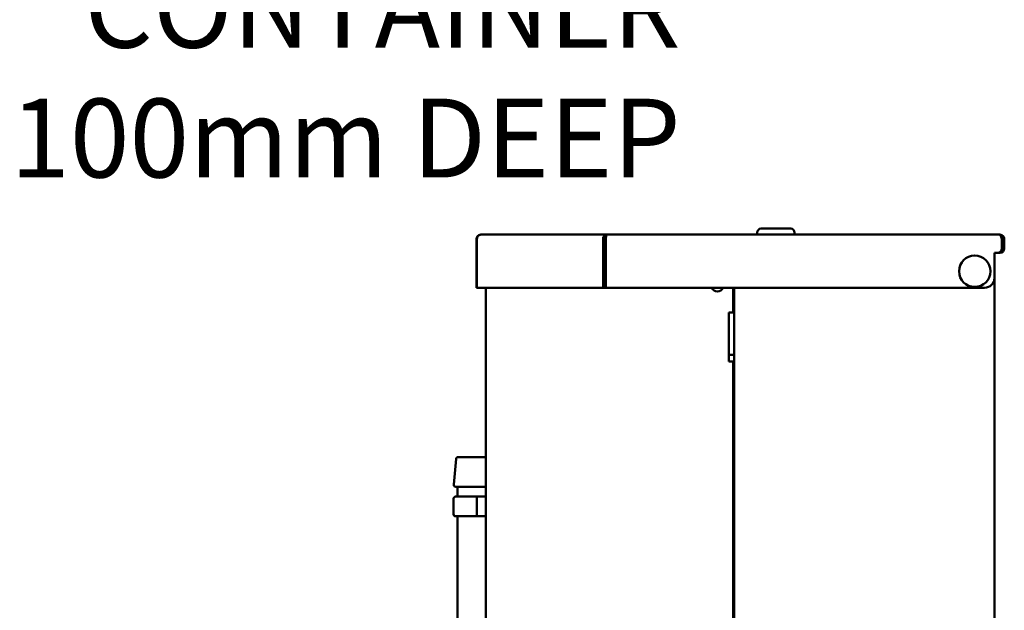
# Model space of a CAD drawing. Units: millimetres. Extents: x 65 to 5840, y 100 to 4100.
# Drawn here: x 2666 to 3166, y 2466 to 2766 of the extents above; entities that cross this region are included whole.
import ezdxf

# ---------------------------------------------------------------- set-up
doc = ezdxf.new("R2010")
doc.units = ezdxf.units.MM
doc.header["$LTSCALE"] = 20
doc.layers.add('Symbol (ISO)', color=7, linetype='Continuous', lineweight=25)
doc.layers.add('Visible (ISO)', color=7, linetype='Continuous', lineweight=50)
doc.styles.add('Note Text (ISO)', font='tahoma.ttf')

msp = doc.modelspace()

# ---------------------------------------------------------------- linework, layer by layer
at = {"layer": 'Visible (ISO)'}
for p, q in [((2899.83, 2656.9), (2963.69, 2656.9)), ((2963.69, 2656.9), (3163.43, 2656.9)), ((3040.13, 2656.9), (3040.13, 2657.9)), ((3042.13, 2659.9), (3057.13, 2659.9)), ((3059.13, 2656.9), (3059.13, 2657.9)), ((2897.81, 2654.7), (2897.63, 2654.7)), ((2897.63, 2654.7), (2897.63, 2629.9)), ((2897.81, 2629.9), (2897.81, 2654.7)), ((2963.02, 2654.7), (2961.95, 2654.7)), ((2961.95, 2654.7), (2961.95, 2629.9)), ((2963.02, 2654.7), (2963.02, 2629.9)), ((2963.19, 2629.9), (2963.19, 2654.7)), ((3164.29, 2654.7), (3164.29, 2649.7)), ((3164.43, 2654.7), (3165.63, 2654.7)), ((3164.43, 2654.7), (3164.43, 2649.9)), ((3165.63, 2649.9), (3165.63, 2654.7)), ((2963.02, 2647.7), (2963.19, 2647.7)), ((3160.63, 2647.7), (3162.29, 2647.7)), ((3160.63, 2634.9), (3160.63, 2647.7)), ((3163.43, 2647.7), (3162.29, 2647.7)), ((3160.63, 2634.9), (3160.63, 2058.1)), ((2897.81, 2629.9), (2897.63, 2629.9)), ((2961.95, 2629.9), (2897.81, 2629.9)), ((2902.37, 2308.5), (2902.37, 2629.9)), ((2963.02, 2629.9), (2961.95, 2629.9)), ((3155.63, 2629.9), (2963.19, 2629.9)), ((3027.93, 2629.9), (3027.93, 2617.4)), ((3028.43, 2057.24), (3028.43, 2629.9)), ((3027.93, 2620.9), (3028.43, 2620.9)), ((3027.93, 2617.4), (3025.73, 2617.4)), ((3025.73, 2592.4), (3025.73, 2617.4)), ((3027.43, 2595.9), (3025.73, 2595.9)), ((3028.43, 2595.9), (3027.43, 2595.9)), ((3025.73, 2592.4), (3027.93, 2592.4)), ((3027.93, 2592.4), (3027.93, 2307.64)), ((2887.16, 2542.98), (2886.02, 2529.98)), ((2888.16, 2543.9), (2902.37, 2543.9)), ((2902.37, 2528.9), (2887.02, 2528.9)), ((2887.93, 2523.9), (2887.93, 2528.9)), ((2885.93, 2514.9), (2885.93, 2522.9)), ((2886.93, 2523.9), (2897.78, 2523.9)), ((2902.37, 2523.9), (2897.78, 2523.9)), ((2897.78, 2514.9), (2897.78, 2522.9)), ((2897.78, 2513.9), (2886.93, 2513.9)), ((2887.93, 2378.5), (2887.93, 2513.9)), ((2897.78, 2513.9), (2902.37, 2513.9))]:
    msp.add_line(p, q, dxfattribs=at)
msp.add_circle((3150.63, 2638.3), 8, dxfattribs=at)
for centre, radius, start, end in [((3042.13, 2657.9), 2, 90, 180), ((3057.13, 2657.9), 2, 0, 90), ((3162.29, 2649.7), 2, 270, 0), ((3163.43, 2649.9), 2.2, 270, 0), ((3163.43, 2649.9), 1, 325.5837, 0), ((3155.63, 2634.9), 5, 270, 0), ((3019.93, 2631.3), 3.25, 205.5164, 334.4836), ((2888.16, 2542.9), 1, 90, 175), ((2887.02, 2529.9), 1, 175, 270), ((2886.93, 2522.9), 1, 90, 180), ((2886.93, 2514.9), 1, 180, 270)]:
    msp.add_arc(centre, radius, start, end, dxfattribs=at)
for points, knots in [([(2899.83, 2656.9), (2899.02, 2656.9), (2898.22, 2656.4), (2897.86, 2655.68), (2897.71, 2655.37), (2897.63, 2655.04), (2897.63, 2654.7)], [0, 0, 0, 0, 1.109068, 1.109068, 1.109068, 1.570796, 1.570796, 1.570796, 1.570796]), ([(2897.81, 2654.7), (2897.82, 2655.51), (2898.27, 2656.3), (2898.94, 2656.67), (2899.21, 2656.82), (2899.52, 2656.9), (2899.83, 2656.9)], [0, 0, 0, 0, 1.109068, 1.109068, 1.109068, 1.570796, 1.570796, 1.570796, 1.570796]), ([(2963.69, 2656.9), (2963.02, 2656.9), (2962.36, 2656.4), (2962.09, 2655.68), (2961.98, 2655.37), (2961.93, 2655.04), (2961.95, 2654.7)], [0, 0, 0, 0, 1.109068, 1.109068, 1.109068, 1.570796, 1.570796, 1.570796, 1.570796]), ([(2963.32, 2655.56), (2963.15, 2655.42), (2963.03, 2655.19), (2963.01, 2654.92), (2963.01, 2654.84), (2963.01, 2654.77), (2963.02, 2654.7)], [0.518831, 0.518831, 0.518831, 0.518831, 1.350716, 1.350716, 1.350716, 1.570796, 1.570796, 1.570796, 1.570796]), ([(2963.19, 2654.7), (2963.31, 2655.51), (2963.43, 2656.3), (2963.54, 2656.67), (2963.59, 2656.82), (2963.64, 2656.9), (2963.69, 2656.9)], [0, 0, 0, 0, 1.109068, 1.109068, 1.109068, 1.570796, 1.570796, 1.570796, 1.570796]), ([(3165.63, 2654.7), (3165.63, 2655.51), (3165.14, 2656.3), (3164.41, 2656.67), (3164.11, 2656.82), (3163.77, 2656.9), (3163.43, 2656.9)], [0, 0, 0, 0, 1.109068, 1.109068, 1.109068, 1.570796, 1.570796, 1.570796, 1.570796]), ([(3163.43, 2656.9), (3163.63, 2656.9), (3163.83, 2656.4), (3164.04, 2655.68), (3164.12, 2655.37), (3164.2, 2655.04), (3164.29, 2654.7)], [0, 0, 0, 0, 1.109068, 1.109068, 1.109068, 1.570796, 1.570796, 1.570796, 1.570796]), ([(3164.1, 2655.43), (3164.25, 2655.3), (3164.36, 2655.12), (3164.41, 2654.92), (3164.42, 2654.84), (3164.43, 2654.77), (3164.43, 2654.7)], [0.7349996, 0.7349996, 0.7349996, 0.7349996, 1.3507155, 1.3507155, 1.3507155, 1.5707963, 1.5707963, 1.5707963, 1.5707963]), ([(2897.78, 2523.9), (2897.78, 2523.9), (2897.78, 2523.9), (2897.78, 2523.9), (2897.78, 2523.87), (2897.78, 2523.76), (2897.78, 2523.69), (2897.78, 2523.51), (2897.78, 2523.4), (2897.78, 2523.16), (2897.78, 2523.03), (2897.78, 2522.9)], [-0.0005119, -0.0005119, -0.0005119, -0.0005119, 0, 0, 0.040185, 0.040185, 0.0793229, 0.0793229, 0.1183459, 0.1183459, 0.1573124, 0.1573124, 0.1573124, 0.1573124]), ([(2897.78, 2513.9), (2897.78, 2513.9), (2897.78, 2513.9), (2897.78, 2513.9), (2897.78, 2513.92), (2897.78, 2514.03), (2897.78, 2514.1), (2897.78, 2514.29), (2897.78, 2514.4), (2897.78, 2514.64), (2897.78, 2514.77), (2897.78, 2514.9)], [-0.3151367, -0.3151367, -0.3151367, -0.3151367, -0.3146247, -0.3146247, -0.2744398, -0.2744398, -0.2353018, -0.2353018, -0.1962788, -0.1962788, -0.1573124, -0.1573124, -0.1573124, -0.1573124])]:
    msp.add_open_spline(points, degree=3, knots=knots, dxfattribs=at)

# ---------------------------------------------------------------- texts
at = {"layer": 'Symbol (ISO)', "insert": (3001.27, 2923.51), "char_height": 40, "width": 520.2269, "attachment_point": 3, "line_spacing_factor": 0.987884, "style": 'Note Text (ISO)'}
msp.add_mtext('\\fTahoma|b0|i0;{\\H40.0000;1 - 1/1 SIZE\\P}\\fTahoma|b0|i0;{\\H40.0000;PLASTIC CONTAINER\\P}\\fTahoma|b0|i0;{\\H40.0000;100mm DEEP\\P}', dxfattribs=at)

doc.saveas('drawing.dxf')
